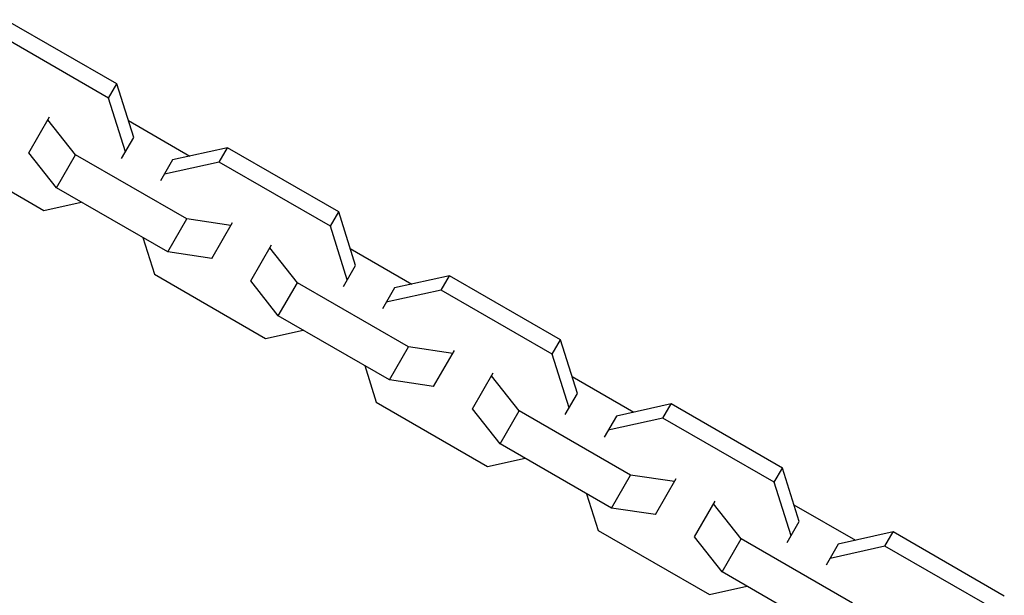
# Model space of a CAD drawing. Units: millimetres. Extents: x -4296 to 9332, y -6000 to 4559.
# Drawn here: x -2029 to -1886, y 1101 to 1185 of the extents above; entities that cross this region are included whole.
import ezdxf

# ---------------------------------------------------------------- set-up
doc = ezdxf.new("R2010")
doc.units = ezdxf.units.MM
doc.header["$LTSCALE"] = 20
doc.layers.add('2d', color=230, linetype='Continuous')

msp = doc.modelspace()

# ---------------------------------------------------------------- linework, layer by layer
at = {"layer": '2d'}
for p, q in [((-2014.61, 1175.32), (-2030.67, 1184.59)), ((-2015.79, 1173.26), (-2031.86, 1182.53)), ((-2015.79, 1173.26), (-2014.61, 1175.32)), ((-2012.17, 1167.58), (-2014.61, 1175.32)), ((-2013.36, 1165.52), (-2015.79, 1173.26)), ((-2027.31, 1165.36), (-2024.32, 1170.55)), ((-2020.57, 1165.09), (-2024.56, 1170.13)), ((-2012.94, 1170.02), (-2004.05, 1164.89)), ((-2013.92, 1164.55), (-2012.17, 1167.58)), ((-2041.22, 1166.31), (-2025.16, 1157.04)), ((-1998.63, 1166.09), (-2006.54, 1164.33)), ((-1999.82, 1164.03), (-1998.63, 1166.09)), ((-1982.56, 1156.82), (-1998.63, 1166.09)), ((-2023.32, 1160.32), (-2027.31, 1165.36)), ((-2023.32, 1160.32), (-2020.57, 1165.09)), ((-2004.5, 1155.81), (-2020.57, 1165.09)), ((-2006.54, 1164.33), (-2008.3, 1161.3)), ((-1999.82, 1164.03), (-2007.73, 1162.27)), ((-1983.75, 1154.76), (-1999.82, 1164.03)), ((-2007.26, 1151.04), (-2023.32, 1160.32)), ((-2025.16, 1157.04), (-2019.74, 1158.25)), ((-1983.75, 1154.76), (-1982.56, 1156.82)), ((-1980.13, 1149.08), (-1982.56, 1156.82)), ((-2007.26, 1151.04), (-2004.5, 1155.81)), ((-1998.15, 1154.88), (-2004.5, 1155.81)), ((-2000.9, 1150.11), (-1997.9, 1155.3)), ((-1981.32, 1147.02), (-1983.75, 1154.76)), ((-2010.85, 1153.11), (-2009.18, 1147.81)), ((-1995.27, 1146.86), (-1992.27, 1152.05)), ((-2000.9, 1150.11), (-2007.26, 1151.04)), ((-1988.53, 1146.59), (-1992.52, 1151.63)), ((-1980.9, 1151.52), (-1972.01, 1146.39)), ((-1981.88, 1146.05), (-1980.13, 1149.08)), ((-2009.18, 1147.81), (-1993.12, 1138.54)), ((-1966.58, 1147.59), (-1974.5, 1145.83)), ((-1967.77, 1145.53), (-1966.58, 1147.59)), ((-1950.52, 1138.32), (-1966.58, 1147.59)), ((-1991.28, 1141.82), (-1995.27, 1146.86)), ((-1991.28, 1141.82), (-1988.53, 1146.59)), ((-1972.46, 1137.31), (-1988.53, 1146.59)), ((-1974.5, 1145.83), (-1976.25, 1142.8)), ((-1967.77, 1145.53), (-1975.69, 1143.77)), ((-1951.71, 1136.26), (-1967.77, 1145.53)), ((-1975.22, 1132.54), (-1991.28, 1141.82)), ((-1993.12, 1138.54), (-1987.69, 1139.75)), ((-1951.71, 1136.26), (-1950.52, 1138.32)), ((-1948.09, 1130.58), (-1950.52, 1138.32)), ((-1975.22, 1132.54), (-1972.46, 1137.31)), ((-1966.1, 1136.38), (-1972.46, 1137.31)), ((-1968.86, 1131.61), (-1965.86, 1136.8)), ((-1949.28, 1128.52), (-1951.71, 1136.26)), ((-1978.8, 1134.61), (-1977.14, 1129.31)), ((-1963.23, 1128.36), (-1960.23, 1133.55)), ((-1968.86, 1131.61), (-1975.22, 1132.54)), ((-1956.48, 1128.09), (-1960.47, 1133.13)), ((-1948.85, 1133.02), (-1939.96, 1127.89)), ((-1949.84, 1127.55), (-1948.09, 1130.58)), ((-1977.14, 1129.31), (-1961.07, 1120.04)), ((-1934.54, 1129.09), (-1942.46, 1127.33)), ((-1935.73, 1127.03), (-1934.54, 1129.09)), ((-1918.48, 1119.82), (-1934.54, 1129.09)), ((-1959.24, 1123.32), (-1963.23, 1128.36)), ((-1959.24, 1123.32), (-1956.48, 1128.09)), ((-1940.42, 1118.81), (-1956.48, 1128.09)), ((-1942.46, 1127.33), (-1944.21, 1124.3)), ((-1935.73, 1127.03), (-1943.65, 1125.27)), ((-1919.67, 1117.76), (-1935.73, 1127.03)), ((-1943.17, 1114.04), (-1959.24, 1123.32)), ((-1961.07, 1120.04), (-1955.65, 1121.25)), ((-1919.67, 1117.76), (-1918.48, 1119.82)), ((-1916.04, 1112.08), (-1918.48, 1119.82)), ((-1943.17, 1114.04), (-1940.42, 1118.81)), ((-1934.06, 1117.88), (-1940.42, 1118.81)), ((-1936.81, 1113.11), (-1933.82, 1118.3)), ((-1917.23, 1110.02), (-1919.67, 1117.76)), ((-1946.76, 1116.11), (-1945.09, 1110.81)), ((-1931.19, 1109.86), (-1928.19, 1115.05)), ((-1936.81, 1113.11), (-1943.17, 1114.04)), ((-1924.44, 1109.59), (-1928.43, 1114.63)), ((-1916.81, 1114.52), (-1907.92, 1109.39)), ((-1917.8, 1109.05), (-1916.04, 1112.08)), ((-1945.09, 1110.81), (-1929.03, 1101.54)), ((-1902.5, 1110.59), (-1910.42, 1108.83)), ((-1903.69, 1108.53), (-1902.5, 1110.59)), ((-1886.43, 1101.32), (-1902.5, 1110.59)), ((-1927.2, 1104.82), (-1931.19, 1109.86)), ((-1927.2, 1104.82), (-1924.44, 1109.59)), ((-1908.38, 1100.31), (-1924.44, 1109.59)), ((-1910.42, 1108.83), (-1912.17, 1105.8)), ((-1903.69, 1108.53), (-1911.6, 1106.77)), ((-1887.62, 1099.26), (-1903.69, 1108.53)), ((-1911.13, 1095.54), (-1927.2, 1104.82)), ((-1929.03, 1101.54), (-1923.61, 1102.75))]:
    msp.add_line(p, q, dxfattribs=at)

doc.saveas('drawing.dxf')
